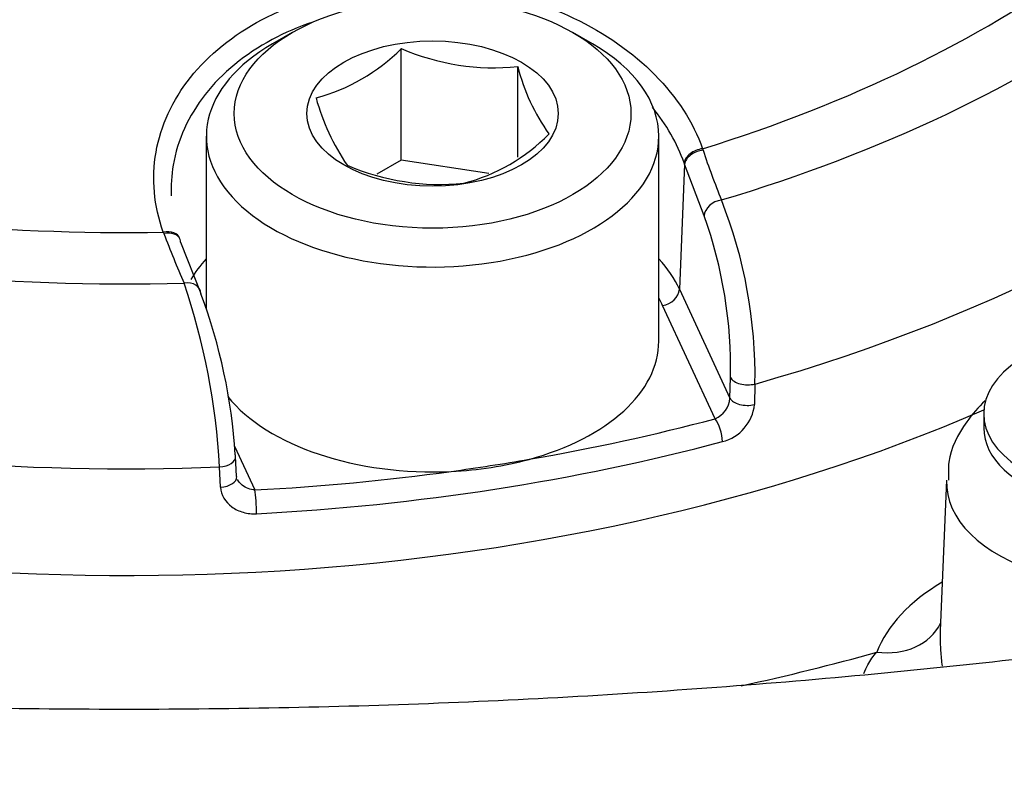
# Paper-space layout 'Sheet1' of a CAD drawing. Units: millimetres. Extents: x -24 to 2970, y -14 to 2100.
# Drawn here: x 2043 to 2055, y 1882 to 1891 of the extents above; entities that cross this region are included whole.
import ezdxf

# ---------------------------------------------------------------- set-up
doc = ezdxf.new("R2010")
doc.units = ezdxf.units.MM
doc.header["$LTSCALE"] = 5
for name, color, linetype in [('tangent', 7, 'Continuous'), ('TSH-1', 7, 'Continuous'), ('visible', 7, 'Continuous')]:
    doc.layers.add(name, color=color, linetype=linetype)

# ---------------------------------------------------------------- blocks, each defined once
blk = doc.blocks.new('SE6')
at = {"layer": 'tangent', "color": 7, "linetype": 'Continuous'}
for p, q in [((2050.936, 1889.359), (2050.941, 1889.343)), ((2050.72, 1889.173), (2050.659, 1887.68)), ((2050.72, 1889.173), (2050.714, 1889.189)), ((2050.955, 1888.558), (2050.72, 1889.173)), ((2044.487, 1888.345), (2044.481, 1888.361)), ((2050.659, 1887.68), (2051.264, 1886.376)), ((2051.086, 1886.13), (2050.457, 1887.484)), ((2051.264, 1886.376), (2051.27, 1886.622)), ((2051.563, 1886.545), (2051.557, 1886.299)), ((2045.334, 1885.804), (2045.578, 1885.278)), ((2045.166, 1885.311), (2045.153, 1885.553))]:
    blk.add_line(p, q, dxfattribs=at)
for centre, radius, start, end in [((2060.508, 1892.54), 10.087, 198.4777, 202.0962), ((2045.832, 1886.637), 5.732, 359.0839, 21.5886), ((2045.858, 1886.733), 5.414, 358.82, 19.6954), ((2056.067, 1892.72), 12.378, 200.7011, 203.6712), ((2036.901, 1885.103), 8.265, 3.1251, 18.6859), ((2050.972, 1886.399), 0.292, 292.8899, 355.5258), ((2051.049, 1886.352), 0.511, 284.1264, 354.0983)]:
    blk.add_arc(centre, radius, start, end, dxfattribs=at)
for centre, major_axis, ratio, start_param, end_param in [((2044.037, 1911.273), (63.538, 0), 0.57735, 3.116897, 6.283185), ((2044.037, 1896.671), (-15.465, 0), 0.57735, 2.049587, 3.71), ((2044.037, 1896.771), (-14.574, 0), 0.57735, 2.063887, 3.695699), ((2044.037, 1908.424), (63.66, 0), 0.57735, 3.429118, 5.999566), ((2044.037, 1896.671), (15.465, 0), 0.57735, 3.096784, 4.757197), ((2044.037, 1896.771), (14.574, 0), 0.57735, 3.111085, 4.742897), ((2044.037, 1895.36), (17.023, 0), 0.57735, 3.116897, 4.778002), ((2044.037, 1895.36), (-17.023, 0), 0.57735, 2.028782, 3.166288), ((2050.915, 1889.215), (-0.196, -0.07), 0.655595, 4.38151, 5.964387), ((2050.921, 1889.198), (-0.197, -0.068), 0.659609, 4.386934, 5.970305), ((2051.156, 1888.583), (-0.192, -0.081), 0.750832, 4.375349, 5.925335), ((2044.48, 1888.219), (-0.196, -0.07), 0.655407, 3.142056, 4.476037), ((2044.486, 1888.203), (-0.196, -0.072), 0.656675, 3.142289, 4.468854), ((2044.729, 1887.589), (-0.192, -0.082), 0.749894, 2.848637, 4.398623), ((2051.471, 1886.647), (-0.208, 0.006), 0.535607, 0.277502, 2.043001), ((2051.465, 1886.401), (-0.208, 0.006), 0.535632, 0.277508, 2.042273), ((2044.037, 1894.959), (16.838, 0), 0.57735, -1.280303, -1.138859), ((2051.086, 1885.96), (-0.054, 0.201), 0.341811, 4.085729, 5.621619), ((2044.037, 1894.795), (17.047, 0), 0.57735, 4.804051, 5.144326), ((2045.139, 1885.667), (-0.208, -0.011), 0.550343, 1.606954, 3.160053), ((2045.152, 1885.425), (-0.208, -0.011), 0.550369, 1.607692, 3.161414), ((2044.037, 1894.959), (16.838, 0), 0.57735, 4.804051, 4.945494), ((2055.967, 1885.364), (2.111, 0), 0.57735, 3.116183, 5.338393), ((2045.578, 1885.108), (0.011, -0.208), 0.074737, 0.988239, 2.524128), ((2055.967, 1882.959), (-3.019, 0), 0.57735, 5.511068, 6.063439), ((2053.02, 1884.019), (-0.777, 0.301), 0.796862, 1.869826, 3.085323), ((2044.037, 1894.114), (-20.714, 0), 0.57735, -4.349004, -4.263791)]:
    blk.add_ellipse(centre, major_axis=major_axis, ratio=ratio, start_param=start_param, end_param=end_param, dxfattribs=at)
for points, knots in [([(2045.578, 1885.278), (2045.522, 1885.28), (2045.468, 1885.3), (2045.401, 1885.354), (2045.382, 1885.378), (2045.369, 1885.404)], [0, 0, 0, 0, 0.5, 0.5, 0.7955778, 0.7955778, 0.7955778, 0.7955778]), ([(2045.166, 1885.311), (2045.171, 1885.219), (2045.222, 1885.134), (2045.341, 1885.047), (2045.388, 1885.025), (2045.489, 1884.997), (2045.543, 1884.991), (2045.597, 1884.994)], [0, 0, 0, 0, 0.5, 0.5, 0.75, 0.75, 1, 1, 1, 1]), ([(2053.779, 1883.597), (2053.778, 1883.569), (2053.778, 1883.54), (2053.778, 1883.461), (2053.781, 1883.409), (2053.789, 1883.296), (2053.795, 1883.234), (2053.802, 1883.172)], [0.1506145, 0.1506145, 0.1506145, 0.1506145, 0.1875, 0.1875, 0.25, 0.25, 0.318736, 0.318736, 0.318736, 0.318736]), ([(2052.866, 1883.084), (2052.88, 1883.121), (2052.896, 1883.156), (2052.944, 1883.243), (2052.98, 1883.293), (2053.02, 1883.338)], [0.8003016, 0.8003016, 0.8003016, 0.8003016, 0.875, 0.875, 1, 1, 1, 1])]:
    blk.add_open_spline(points, degree=3, knots=knots, dxfattribs=at)
at = {"layer": 'visible', "color": 7, "linetype": 'Continuous'}
for p, q in [((2046.024, 1890.75), (2045.788, 1890.613)), ((2049.619, 1890.613), (2049.383, 1890.75)), ((2047.33, 1889.224), (2047.33, 1890.556)), ((2048.724, 1889.258), (2048.724, 1890.34)), ((2044.995, 1889.508), (2044.995, 1887.443)), ((2050.412, 1887.058), (2050.412, 1889.508)), ((2047.33, 1889.224), (2047.037, 1889.055)), ((2048.377, 1889.062), (2047.33, 1889.224)), ((2044.682, 1888.275), (2044.676, 1888.289)), ((2044.687, 1888.24), (2044.93, 1887.626)), ((2054.301, 1886.191), (2054.301, 1886.021)), ((2045.359, 1885.438), (2045.346, 1885.681)), ((2053.856, 1885.394), (2053.779, 1883.597))]:
    blk.add_line(p, q, dxfattribs=at)
for centre, radius, start, end in [((2045.715, 1892.175), 2.287, 285.0669, 314.9331), ((2048.446, 1893.159), 2.832, 246.7816, 275.6304), ((2051.039, 1890.926), 2.388, 194.186, 215.6062), ((2048.865, 1890.664), 2.649, 195.2529, 214.5393), ((2047.53, 1891.073), 2.196, 284.4318, 315.5682), ((2047.799, 1891.764), 2.832, 246.7816, 275.6304), ((2038.781, 1885.308), 6.571, 3.4574, 20.6516)]:
    blk.add_arc(centre, radius, start, end, dxfattribs=at)
for centre, major_axis, ratio, start_param, end_param in [((2044.037, 1894.114), (-17.076, 0), 0.57735, 0, 2.215794), ((2047.704, 1889.508), (2.708, 0), 0.57735, 2.356194, 6.283185), ((2047.704, 1889.508), (2.708, 0), 0.57735, 0, 0.785398), ((2044.486, 1888.203), (-0.196, -0.072), 0.656675, 2.885483, 3.142289), ((2047.704, 1887.222), (3.059, 0), 0.57735, -3.625277, -3.472135), ((2047.704, 1887.222), (3.059, 0), 0.57735, 0.261799, 0.483684), ((2050.457, 1887.654), (0.189, 0.088), 0.788675, 4.36151, 5.897399), ((2047.704, 1887.058), (2.851, 0), 0.57735, 0.261799, 0.317759), ((2047.704, 1887.058), (-2.708, 0), 0.57735, 2.01193, 3.141593), ((2055.968, 1886.191), (1.667, 0), 0.57735, 2.412565, 5.331981), ((2047.704, 1887.058), (-2.708, 0), 0.57735, 0.438174, 1.653262), ((2055.968, 1886.021), (1.667, 0), 0.57735, 3.141593, 5.331981), ((2045.139, 1885.667), (-0.208, -0.011), 0.550343, 3.160053, 3.372453), ((2047.704, 1887.058), (2.708, 0), 0.57735, 4.794855, 5.153522), ((2044.037, 1894.959), (16.838, 0), 0.57735, -1.337691, -1.280303)]:
    blk.add_ellipse(centre, major_axis=major_axis, ratio=ratio, start_param=start_param, end_param=end_param, dxfattribs=at)
for major_axis in [(-2.375, 0), (1.504, 0)]:
    blk.add_ellipse((2047.704, 1889.78), major_axis=major_axis, ratio=0.57735, dxfattribs=at)
for points, knots in [([(2082.681, 1891.821), (2082.181, 1891.538), (2080.941, 1890.839), (2078.542, 1889.638), (2075.598, 1888.357), (2072.462, 1887.178), (2069.181, 1886.124), (2065.762, 1885.197), (2062.227, 1884.405), (2058.594, 1883.754), (2054.882, 1883.248), (2051.11, 1882.891), (2047.3, 1882.684), (2043.472, 1882.63), (2039.647, 1882.729), (2035.844, 1882.981), (2032.086, 1883.382), (2028.392, 1883.932), (2024.783, 1884.626), (2021.277, 1885.46), (2017.894, 1886.427), (2014.652, 1887.52), (2011.568, 1888.733), (2008.659, 1890.055), (2005.938, 1891.477), (2003.419, 1892.989), (2001.113, 1894.578), (1999.032, 1896.233), (1997.177, 1897.946), (1995.574, 1899.687), (1994.269, 1901.358), (1993.675, 1902.333), (1993.377, 1902.83)], [0, 0, 0, 0, 0.017755, 0.051735, 0.085766, 0.119854, 0.154, 0.188203, 0.222459, 0.256761, 0.291102, 0.325473, 0.359866, 0.394272, 0.428681, 0.463082, 0.497466, 0.531823, 0.566145, 0.600422, 0.634645, 0.668808, 0.702904, 0.736929, 0.770883, 0.804773, 0.838612, 0.872428, 0.906252, 0.940144, 0.974198, 1, 1, 1, 1]), ([(1983.07, 1897.773), (1983.216, 1897.466), (1983.697, 1896.469), (1984.879, 1894.621), (1986.534, 1892.401), (1988.468, 1890.231), (1990.634, 1888.144), (1993.035, 1886.144), (1995.655, 1884.242), (1998.484, 1882.445), (2001.51, 1880.761), (2004.719, 1879.197), (2008.097, 1877.76), (2011.629, 1876.455), (2015.3, 1875.288), (2019.095, 1874.265), (2022.996, 1873.388), (2026.988, 1872.662), (2031.052, 1872.089), (2035.173, 1871.673), (2039.331, 1871.415), (2043.509, 1871.315), (2047.69, 1871.374), (2051.854, 1871.593), (2055.986, 1871.97), (2060.066, 1872.503), (2064.077, 1873.19), (2068.003, 1874.029), (2071.826, 1875.016), (2075.528, 1876.146), (2079.102, 1877.419), (2082.502, 1878.816), (2085.856, 1880.391), (2087.76, 1881.443), (2088.901, 1882.08)], [0, 0, 0, 0, 0.011264, 0.04295, 0.074698, 0.106499, 0.13834, 0.17021, 0.202098, 0.233995, 0.265895, 0.297793, 0.329688, 0.361577, 0.39346, 0.425338, 0.457211, 0.48908, 0.520944, 0.552806, 0.584666, 0.616524, 0.648382, 0.680241, 0.712101, 0.743963, 0.775828, 0.807698, 0.839572, 0.871452, 0.903339, 0.935232, 0.967133, 1, 1, 1, 1]), ([(2044.481, 1888.361), (2044.368, 1888.678), (2044.339, 1889.001), (2044.449, 1889.635), (2044.589, 1889.94), (2045.022, 1890.482), (2045.316, 1890.72), (2046.009, 1891.087), (2046.415, 1891.218), (2047.265, 1891.351), (2047.716, 1891.353), (2048.59, 1891.228), (2049.011, 1891.103), (2050.154, 1890.56), (2050.71, 1889.994), (2050.936, 1889.359)], [0, 0, 0, 0, 0.125, 0.125, 0.25, 0.25, 0.375, 0.375, 0.5, 0.5, 0.625, 0.625, 0.75, 0.75, 1, 1, 1, 1]), ([(2046.272, 1890.874), (2046.099, 1890.816), (2045.936, 1890.746), (2045.46, 1890.491), (2045.184, 1890.265), (2044.781, 1889.752), (2044.65, 1889.463), (2044.579, 1889.041), (2044.571, 1888.918), (2044.576, 1888.795)], [0.5665223, 0.5665223, 0.5665223, 0.5665223, 0.625, 0.625, 0.75, 0.75, 0.875, 0.875, 0.9257246, 0.9257246, 0.9257246, 0.9257246]), ([(2054.318, 1886.343), (2054.238, 1886.268), (2054.044, 1886.049), (2053.87, 1885.709), (2053.878, 1885.474), (2053.881, 1885.395)], [0.3865342, 0.3865342, 0.3865342, 0.3865342, 0.5740391, 0.8769557, 1, 1, 1, 1])]:
    blk.add_open_spline(points, degree=3, knots=knots, dxfattribs=at)
blk.add_open_spline([(2050.714, 1889.189), (2050.632, 1889.423), (2050.504, 1889.648), (2050.335, 1889.856)], degree=3, dxfattribs=at)

psp = doc.layouts.new('Sheet1')

# ---------------------------------------------------------------- block references
at = {"layer": 'TSH-1'}
psp.add_blockref('SE6', (0, 0), dxfattribs=at)

doc.saveas('drawing.dxf')
